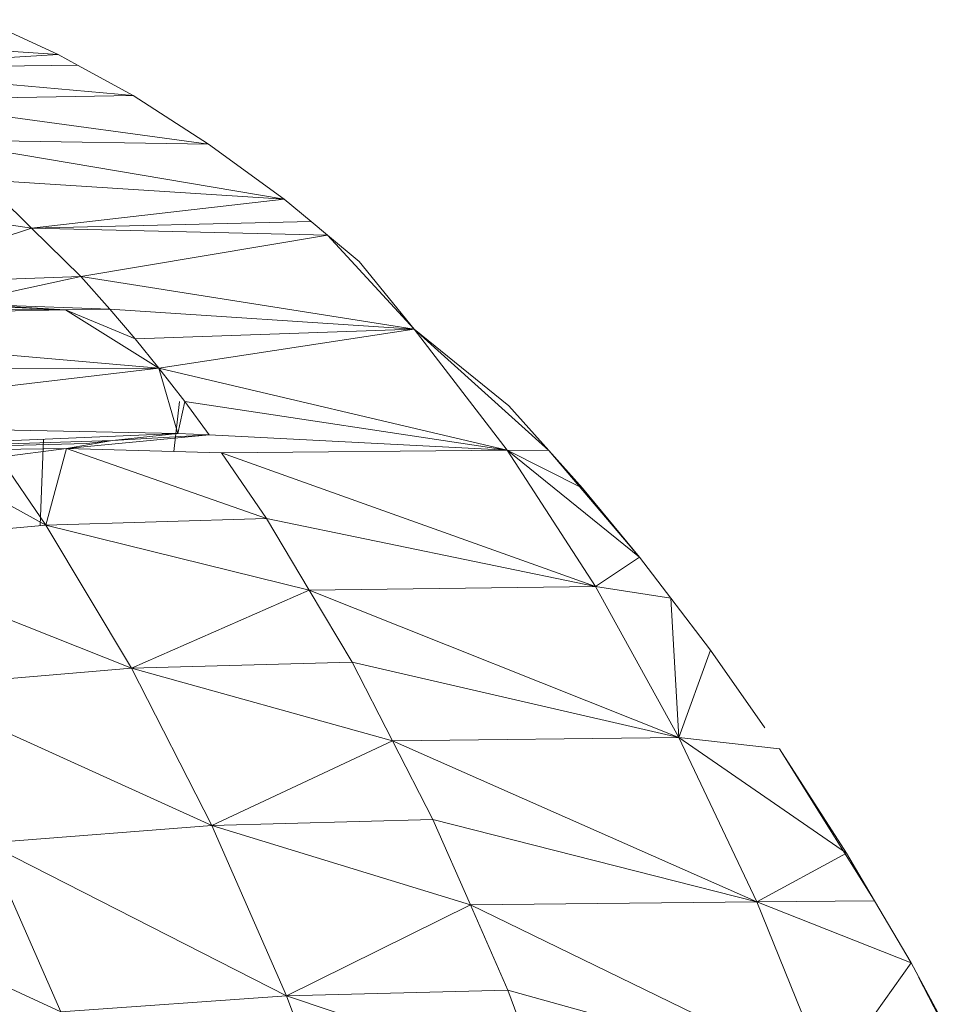
# Model space of a CAD drawing. Units: millimetres. Extents: x -1658 to 5062, y -2069 to 2683.
# Drawn here: x 2362 to 2368, y 1676 to 1681 of the extents above; entities that cross this region are included whole.
import ezdxf

# ---------------------------------------------------------------- set-up
doc = ezdxf.new("R2010")
doc.units = ezdxf.units.MM
doc.layers.add('A-GENM', color=13, linetype='Continuous', lineweight=9)
doc.layers.add('G-IMPT', color=8, linetype='Continuous', lineweight=9)

# ---------------------------------------------------------------- blocks, each defined once
blk = doc.blocks.new('7 - nut_DWG-V6-East')
at = {"layer": 'G-IMPT'}
for p, q in [((293.838, 1681.2273), (293.3907, 1681.4329)), ((292.1689, 1681.3308), (293.838, 1681.2273)), ((292.4774, 1681.1448), (293.838, 1681.2273)), ((293.9531, 1681.1639), (293.838, 1681.2273)), ((292.4774, 1681.1448), (293.9531, 1681.1639)), ((292.4774, 1681.1448), (294.2818, 1680.9828)), ((294.2818, 1680.9828), (293.9531, 1681.1639)), ((292.7859, 1680.9588), (294.2818, 1680.9828)), ((294.7293, 1680.6957), (294.2818, 1680.9828)), ((292.7859, 1680.9588), (294.7293, 1680.6957)), ((293.0871, 1680.7216), (295.1763, 1680.3683)), ((293.0871, 1680.7216), (294.7293, 1680.6957)), ((295.1763, 1680.3683), (294.7293, 1680.6957)), ((293.6802, 1680.1973), (292.0856, 1680.4399)), ((293.6802, 1680.1973), (293.3882, 1680.4844)), ((293.3882, 1680.4844), (295.1763, 1680.3683)), ((293.6802, 1680.1973), (295.1763, 1680.3683)), ((295.3365, 1680.2362), (295.1763, 1680.3683)), ((293.6802, 1680.1973), (295.3365, 1680.2362)), ((295.4345, 1680.1555), (295.3365, 1680.2362)), ((293.6802, 1680.1973), (292.668, 1679.8673)), ((293.6802, 1680.1973), (293.9722, 1679.9102)), ((293.6802, 1680.1973), (295.4345, 1680.1555)), ((293.9722, 1679.9102), (295.4345, 1680.1555)), ((295.4345, 1680.1555), (295.6221, 1680.0008)), ((295.9472, 1679.5989), (295.4345, 1680.1555)), ((295.9472, 1679.5989), (295.6221, 1680.0008)), ((292.668, 1679.8673), (293.9722, 1679.9102)), ((293.9722, 1679.9102), (293.2389, 1679.7505)), ((294.1444, 1679.7177), (293.9722, 1679.9102)), ((293.9722, 1679.9102), (295.9472, 1679.5989)), ((293.8805, 1679.7134), (291.0538, 1679.7353)), ((294.1444, 1679.7177), (293.2389, 1679.7505)), ((293.2389, 1679.7505), (293.8805, 1679.7134)), ((293.8805, 1679.7134), (291.1404, 1679.6558)), ((293.5397, 1679.7283), (293.8805, 1679.7134)), ((294.1444, 1679.7177), (293.8805, 1679.7134)), ((294.2933, 1679.5422), (293.8805, 1679.7134)), ((294.4343, 1679.3679), (293.8805, 1679.7134)), ((294.1444, 1679.7177), (294.2933, 1679.5422)), ((294.1444, 1679.7177), (295.9472, 1679.5989)), ((294.4343, 1679.3679), (291.1404, 1679.6558)), ((294.2933, 1679.5422), (295.9472, 1679.5989)), ((294.4343, 1679.3679), (295.9472, 1679.5989)), ((295.9472, 1679.5989), (296.5074, 1679.145)), ((296.4977, 1678.8811), (295.9472, 1679.5989)), ((295.9472, 1679.5989), (296.7447, 1678.88)), ((294.2933, 1679.5422), (294.4343, 1679.3679)), ((294.4343, 1679.3679), (291.4057, 1679.355)), ((294.4343, 1679.3679), (291.6281, 1679.0383)), ((296.4977, 1678.8811), (294.4343, 1679.3679)), ((294.4343, 1679.3679), (294.5878, 1679.1693)), ((294.4343, 1679.3679), (294.547, 1678.9808)), ((294.5237, 1678.8741), (294.557, 1679.1693)), ((294.5878, 1679.1693), (294.547, 1678.9808)), ((294.7333, 1678.972), (294.5878, 1679.1693)), ((296.4977, 1678.8811), (294.5878, 1679.1693)), ((296.7447, 1678.88), (296.5074, 1679.145)), ((294.547, 1678.9808), (291.6281, 1679.0383)), ((294.547, 1678.9808), (291.7155, 1678.8594)), ((294.547, 1678.9808), (294.1595, 1678.9385)), ((294.7333, 1678.972), (294.547, 1678.9808)), ((294.1595, 1678.9385), (291.7155, 1678.8594)), ((294.0073, 1678.9219), (291.7155, 1678.8594)), ((293.732, 1678.4375), (293.7513, 1678.9467)), ((293.8878, 1678.8914), (294.7333, 1678.972)), ((293.8878, 1678.8914), (294.1595, 1678.9385)), ((294.1595, 1678.9385), (294.0073, 1678.9219)), ((294.7333, 1678.972), (294.1595, 1678.9385)), ((294.7333, 1678.972), (296.4977, 1678.8811)), ((293.8878, 1678.8914), (291.7155, 1678.8594)), ((293.8878, 1678.8914), (293.4885, 1678.8404)), ((293.8878, 1678.8914), (293.7645, 1678.4375)), ((293.8878, 1678.8914), (294.8053, 1678.8665)), ((293.8878, 1678.8914), (295.0715, 1678.4767)), ((294.8053, 1678.8665), (296.4977, 1678.8811)), ((294.8053, 1678.8665), (295.0715, 1678.4767)), ((294.8053, 1678.8665), (297.0215, 1678.0729)), ((296.4977, 1678.8811), (297.0215, 1678.0729)), ((296.4977, 1678.8811), (296.9452, 1678.6562)), ((296.4977, 1678.8811), (296.7447, 1678.88)), ((296.4977, 1678.8811), (297.2829, 1678.2471)), ((296.9452, 1678.6562), (296.7447, 1678.88)), ((296.7447, 1678.88), (297.2829, 1678.2471)), ((293.4885, 1678.8404), (293.7645, 1678.4375)), ((293.7645, 1678.4375), (293.12, 1678.7934)), ((296.9452, 1678.6562), (297.2829, 1678.2471)), ((293.7645, 1678.4375), (295.0715, 1678.4767)), ((295.0715, 1678.4767), (295.326, 1678.0513)), ((295.0715, 1678.4767), (297.0215, 1678.0729)), ((293.7645, 1678.4375), (292.438, 1678.3201)), ((293.7645, 1678.4375), (295.326, 1678.0513)), ((293.7645, 1678.4375), (294.2721, 1677.5889)), ((292.438, 1678.3201), (294.2721, 1677.5889)), ((297.0215, 1678.0729), (297.2829, 1678.2471)), ((297.2829, 1678.2471), (297.4672, 1678.0055)), ((295.326, 1678.0513), (294.2721, 1677.5889)), ((295.326, 1678.0513), (297.0215, 1678.0729)), ((295.326, 1678.0513), (295.5804, 1677.6258)), ((295.326, 1678.0513), (297.5156, 1677.1792)), ((297.5156, 1677.1792), (297.0215, 1678.0729)), ((297.0215, 1678.0729), (297.4672, 1678.0055)), ((297.7032, 1677.6961), (297.4672, 1678.0055)), ((297.5156, 1677.1792), (297.4672, 1678.0055)), ((297.5156, 1677.1792), (297.7032, 1677.6961)), ((298.0257, 1677.2352), (297.7032, 1677.6961)), ((294.2721, 1677.5889), (292.9416, 1677.4781)), ((295.5804, 1677.6258), (294.2721, 1677.5889)), ((294.7486, 1676.6574), (294.2721, 1677.5889)), ((295.8193, 1677.1589), (294.2721, 1677.5889)), ((295.8193, 1677.1589), (295.5804, 1677.6258)), ((295.5804, 1677.6258), (297.5156, 1677.1792)), ((294.7486, 1676.6574), (292.9416, 1677.4781)), ((295.8193, 1677.1589), (297.5156, 1677.1792)), ((298.1122, 1677.1115), (297.5156, 1677.1792)), ((297.5156, 1677.1792), (297.9771, 1676.2052)), ((297.5156, 1677.1792), (298.509, 1676.4937)), ((294.7486, 1676.6574), (295.8193, 1677.1589)), ((296.0582, 1676.692), (295.8193, 1677.1589)), ((295.8193, 1677.1589), (297.9771, 1676.2052)), ((298.1122, 1677.1115), (298.509, 1676.4937)), ((298.1122, 1677.1115), (298.6757, 1676.2109)), ((294.7486, 1676.6574), (293.4144, 1676.554)), ((296.0582, 1676.692), (294.7486, 1676.6574)), ((295.1912, 1675.6488), (294.7486, 1676.6574)), ((296.2801, 1676.1863), (294.7486, 1676.6574)), ((296.2801, 1676.1863), (296.0582, 1676.692)), ((296.0582, 1676.692), (297.9771, 1676.2052)), ((295.1912, 1675.6488), (293.4144, 1676.554)), ((293.8535, 1675.5533), (293.4144, 1676.554)), ((297.9771, 1676.2052), (298.509, 1676.4937)), ((298.509, 1676.4937), (298.6757, 1676.2109)), ((293.8535, 1675.5533), (292.0613, 1676.3822)), ((295.1912, 1675.6488), (296.2801, 1676.1863)), ((296.2801, 1676.1863), (297.9771, 1676.2052)), ((296.5019, 1675.6806), (296.2801, 1676.1863)), ((296.2801, 1676.1863), (298.4031, 1675.1565)), ((297.9771, 1676.2052), (298.6757, 1676.2109)), ((298.4031, 1675.1565), (297.9771, 1676.2052)), ((297.9771, 1676.2052), (298.8926, 1675.8429)), ((298.6757, 1676.2109), (298.8926, 1675.8429)), ((298.4031, 1675.1565), (298.8926, 1675.8429)), ((298.8926, 1675.8429), (299.262, 1675.159)), ((298.9358, 1675.7594), (299.2458, 1675.159)), ((296.5019, 1675.6806), (295.1912, 1675.6488)), ((296.7055, 1675.1392), (296.5019, 1675.6806)), ((296.5019, 1675.6806), (298.4031, 1675.1565)), ((295.1912, 1675.6488), (293.8535, 1675.5533)), ((295.5973, 1674.5687), (295.1912, 1675.6488)), ((296.7055, 1675.1392), (295.1912, 1675.6488))]:
    blk.add_line(p, q, dxfattribs=at)
blk = doc.blocks.new('7 - 7-445179-East')
blk.add_blockref('7 - nut_DWG-V6-East', (0, 0))

msp = doc.modelspace()

# ---------------------------------------------------------------- block references
at = {"layer": 'A-GENM'}
msp.add_blockref('7 - 7-445179-East', (2068.6485, 0), dxfattribs=at)

doc.saveas('drawing.dxf')
